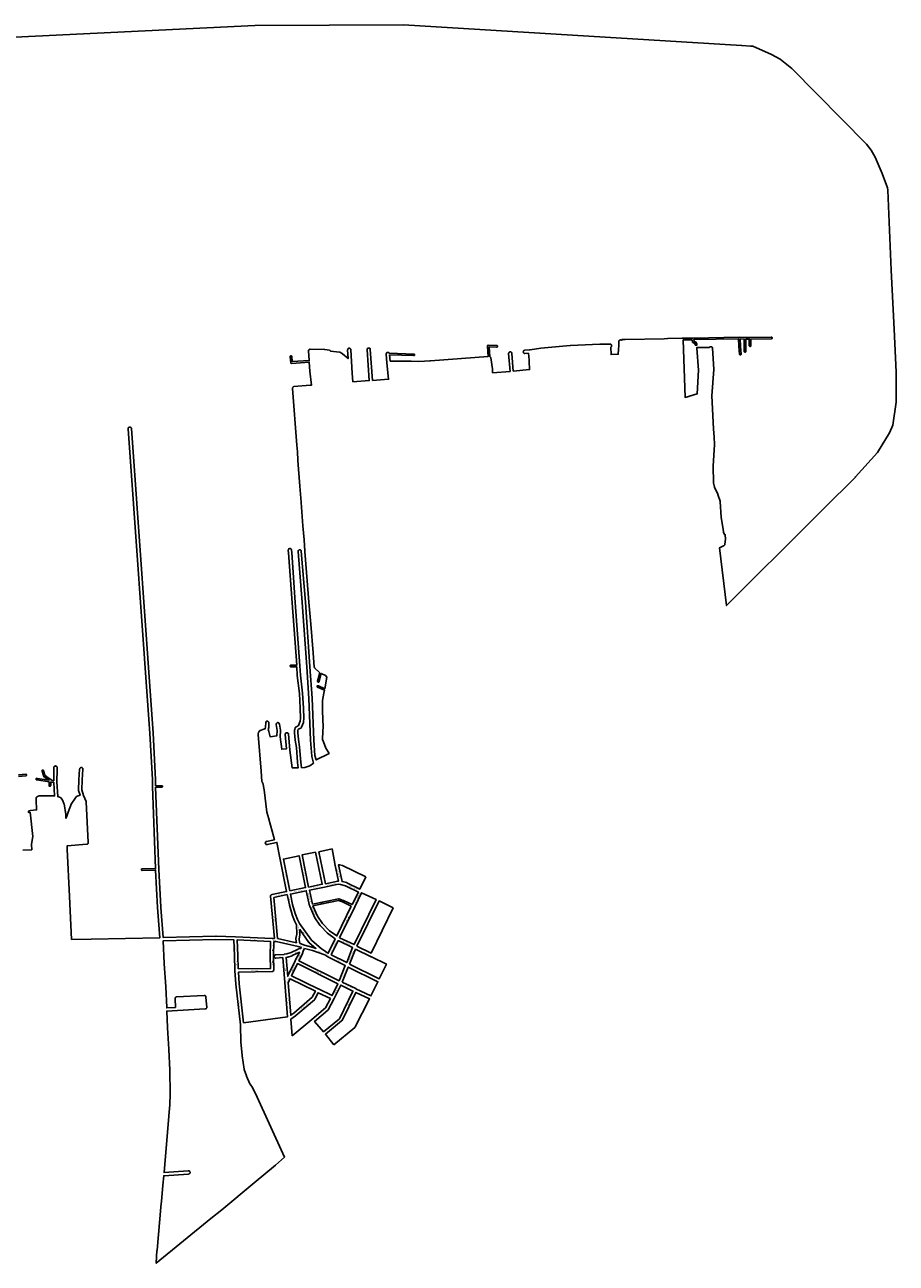
# Model space of a CAD drawing. Extents: x -16364 to 185463, y 1397 to 1683532.
# Drawn here: x 182257 to 185463, y 1678973 to 1683532 of the extents above; entities that cross this region are included whole.
import ezdxf

# ---------------------------------------------------------------- set-up
doc = ezdxf.new("R2010")
doc.units = 0
doc.header["$MEASUREMENT"] = 0
doc.layers.add('LOGRADOURO', color=7, linetype='CONTINUOUS')
doc.layers.add('QUADRAS', color=5, linetype='CONTINUOUS')

msp = doc.modelspace()

# ---------------------------------------------------------------- linework, layer by layer
at = {"layer": 'QUADRAS', "color": 7, "linetype": 'Continuous'}
for points in [[(185004.1, 1683421.7), (184936.1, 1683452.7), (184928.1, 1683452.7), (184928.1, 1683452.7), (184895.1, 1683455.7), (184894.1, 1683455.7), (183650.1, 1683531.7), (183103.1, 1683528.7), (181134.1, 1683433.7)], [(182249.1, 1680493.7), (182282.1, 1680494.7), (182281.1, 1680514.7), (182281.1, 1680515.7), (182281.1, 1680515.7), (182286.1, 1680543.7), (182276.1, 1680632.7), (182273.1, 1680631.7), (182273.1, 1680631.7), (182272.1, 1680631.7), (182272.1, 1680631.7), (182271.1, 1680632.7), (182271.1, 1680632.7), (182270.1, 1680632.7), (182270.1, 1680633.7), (182270.1, 1680633.7), (182270.1, 1680634.7), (182270.1, 1680634.7), (182270.1, 1680635.7), (182270.1, 1680635.7), (182270.1, 1680636.7), (182270.1, 1680636.7), (182270.1, 1680636.7), (182271.1, 1680637.7), (182271.1, 1680637.7), (182272.1, 1680637.7), (182277.1, 1680638.7), (182278.1, 1680639.7), (182278.1, 1680639.7), (182278.1, 1680639.7), (182278.1, 1680639.7), (182300.1, 1680641.7), (182300.1, 1680643.7), (182300.1, 1680644.7), (182298.1, 1680676.7), (182298.1, 1680676.7), (182298.1, 1680677.7), (182299.1, 1680684.7), (182299.1, 1680685.7), (182299.1, 1680686.7), (182300.1, 1680687.7), (182300.1, 1680688.7), (182301.1, 1680688.7), (182302.1, 1680689.7), (182306.1, 1680691.7), (182307.1, 1680691.7), (182308.1, 1680692.7), (182309.1, 1680692.7), (182366.1, 1680692.7), (182363.1, 1680742.7), (182355.1, 1680743.7), (182352.1, 1680743.7), (182352.1, 1680731.7), (182351.1, 1680730.7), (182351.1, 1680730.7), (182351.1, 1680729.7), (182351.1, 1680729.7), (182350.1, 1680729.7), (182350.1, 1680728.7), (182349.1, 1680728.7), (182349.1, 1680728.7), (182348.1, 1680728.7), (182348.1, 1680728.7), (182347.1, 1680728.7), (182347.1, 1680728.7), (182347.1, 1680729.7), (182346.1, 1680729.7), (182346.1, 1680730.7), (182346.1, 1680730.7), (182346.1, 1680731.7), (182346.1, 1680731.7), (182346.1, 1680744.7), (182301.1, 1680752.7), (182300.1, 1680752.7), (182300.1, 1680752.7), (182299.1, 1680752.7), (182299.1, 1680753.7), (182298.1, 1680753.7), (182298.1, 1680753.7), (182298.1, 1680754.7), (182298.1, 1680754.7), (182298.1, 1680755.7), (182298.1, 1680756.7), (182298.1, 1680756.7), (182299.1, 1680756.7), (182299.1, 1680757.7), (182300.1, 1680757.7), (182300.1, 1680757.7), (182301.1, 1680757.7), (182301.1, 1680758.7), (182302.1, 1680757.7), (182346.1, 1680750.7), (182334.1, 1680758.7), (182334.1, 1680758.7), (182326.1, 1680765.7), (182326.1, 1680766.7), (182325.1, 1680766.7), (182325.1, 1680766.7), (182325.1, 1680767.7), (182320.1, 1680783.7), (182320.1, 1680784.7), (182320.1, 1680784.7), (182320.1, 1680785.7), (182320.1, 1680785.7), (182320.1, 1680786.7), (182321.1, 1680786.7), (182321.1, 1680786.7), (182321.1, 1680787.7), (182322.1, 1680787.7), (182322.1, 1680787.7), (182323.1, 1680787.7), (182323.1, 1680787.7), (182324.1, 1680787.7), (182324.1, 1680787.7), (182325.1, 1680787.7), (182325.1, 1680786.7), (182325.1, 1680786.7), (182326.1, 1680785.7), (182326.1, 1680785.7), (182330.1, 1680769.7), (182338.1, 1680762.7), (182357.1, 1680749.7), (182363.1, 1680748.7), (182364.1, 1680789.7), (182364.1, 1680797.7), (182364.1, 1680798.7), (182364.1, 1680799.7), (182365.1, 1680800.7), (182365.1, 1680800.7), (182366.1, 1680801.7), (182367.1, 1680802.7), (182368.1, 1680802.7), (182369.1, 1680802.7), (182370.1, 1680803.7), (182371.1, 1680803.7), (182371.1, 1680802.7), (182372.1, 1680802.7), (182373.1, 1680802.7), (182374.1, 1680801.7), (182375.1, 1680800.7), (182375.1, 1680799.7), (182376.1, 1680798.7), (182376.1, 1680797.7), (182376.1, 1680796.7), (182376.1, 1680789.7), (182375.1, 1680744.7), (182378.1, 1680690.7), (182390.1, 1680685.7), (182390.1, 1680684.7), (182391.1, 1680684.7), (182392.1, 1680683.7), (182392.1, 1680682.7), (182397.1, 1680675.7), (182397.1, 1680675.7), (182397.1, 1680674.7), (182400.1, 1680664.7), (182401.1, 1680663.7), (182407.1, 1680624.7), (182407.1, 1680624.7), (182408.1, 1680610.7), (182410.1, 1680614.7), (182416.1, 1680633.7), (182416.1, 1680633.7), (182429.1, 1680664.7), (182430.1, 1680665.7), (182430.1, 1680666.7), (182441.1, 1680681.7), (182446.1, 1680689.7), (182447.1, 1680690.7), (182448.1, 1680690.7), (182448.1, 1680691.7), (182449.1, 1680691.7), (182460.1, 1680695.7), (182454.1, 1680712.7), (182454.1, 1680713.7), (182454.1, 1680713.7), (182454.1, 1680714.7), (182456.1, 1680751.7), (182458.1, 1680791.7), (182459.1, 1680792.7), (182459.1, 1680793.7), (182459.1, 1680794.7), (182460.1, 1680795.7), (182461.1, 1680796.7), (182462.1, 1680796.7), (182463.1, 1680797.7), (182464.1, 1680797.7), (182465.1, 1680797.7), (182466.1, 1680797.7), (182467.1, 1680797.7), (182468.1, 1680796.7), (182468.1, 1680795.7), (182469.1, 1680795.7), (182470.1, 1680794.7), (182470.1, 1680793.7), (182470.1, 1680792.7), (182470.1, 1680791.7), (182468.1, 1680751.7), (182466.1, 1680715.7), (182473.1, 1680694.7), (182473.1, 1680694.7), (182483.1, 1680672.7), (182483.1, 1680671.7), (182483.1, 1680671.7), (182483.1, 1680670.7), (182490.1, 1680521.7), (182490.1, 1680520.7), (182490.1, 1680519.7), (182490.1, 1680518.7), (182489.1, 1680517.7), (182488.1, 1680516.7), (182488.1, 1680516.7), (182487.1, 1680515.7), (182486.1, 1680515.7), (182485.1, 1680515.7), (182413.1, 1680509.7), (182413.1, 1680496.7), (182413.1, 1680496.7), (182421.1, 1680322.7), (182421.1, 1680322.7), (182429.1, 1680164.7), (182501.1, 1680165.7), (182754.1, 1680170.7), (182745.1, 1680282.7), (182745.1, 1680282.7), (182738.1, 1680419.7), (182689.1, 1680418.7), (182688.1, 1680418.7), (182688.1, 1680418.7), (182687.1, 1680418.7), (182687.1, 1680418.7), (182686.1, 1680419.7), (182686.1, 1680419.7), (182686.1, 1680420.7), (182686.1, 1680420.7), (182686.1, 1680421.7), (182686.1, 1680421.7), (182686.1, 1680422.7), (182686.1, 1680422.7), (182686.1, 1680423.7), (182687.1, 1680423.7), (182687.1, 1680423.7), (182687.1, 1680423.7), (182688.1, 1680424.7), (182688.1, 1680424.7), (182738.1, 1680425.7), (182726.1, 1680727.7), (182726.1, 1680727.7), (182726.1, 1680753.7), (182717.1, 1680922.7), (182637.1, 1682044.7), (182637.1, 1682045.7), (182637.1, 1682046.7), (182637.1, 1682047.7), (182638.1, 1682048.7), (182639.1, 1682048.7), (182639.1, 1682049.7), (182640.1, 1682050.7), (182641.1, 1682050.7), (182642.1, 1682050.7), (182643.1, 1682050.7), (182644.1, 1682050.7), (182645.1, 1682050.7), (182646.1, 1682049.7), (182647.1, 1682049.7), (182647.1, 1682048.7), (182648.1, 1682047.7), (182648.1, 1682047.7), (182649.1, 1682046.7), (182649.1, 1682045.7), (182729.1, 1680923.7), (182738.1, 1680753.7), (182738.1, 1680753.7), (182738.1, 1680730.7), (182760.1, 1680730.7), (182760.1, 1680730.7), (182761.1, 1680730.7), (182761.1, 1680730.7), (182762.1, 1680729.7), (182762.1, 1680729.7), (182763.1, 1680729.7), (182763.1, 1680728.7), (182763.1, 1680728.7), (182763.1, 1680727.7), (182763.1, 1680727.7), (182763.1, 1680726.7), (182763.1, 1680726.7), (182762.1, 1680725.7), (182762.1, 1680725.7), (182761.1, 1680725.7), (182761.1, 1680724.7), (182760.1, 1680724.7), (182760.1, 1680724.7), (182738.1, 1680724.7), (182750.1, 1680422.7), (182757.1, 1680283.7), (182757.1, 1680282.7), (182766.1, 1680171.7), (182960.1, 1680176.7), (182961.1, 1680176.7), (183032.1, 1680174.7), (183032.1, 1680174.7), (183032.1, 1680174.7), (183167.1, 1680168.7), (183167.1, 1680168.7), (183175.1, 1680168.7), (183161.1, 1680323.7), (183161.1, 1680324.7), (183161.1, 1680325.7), (183161.1, 1680326.7), (183162.1, 1680326.7), (183163.1, 1680327.7), (183163.1, 1680328.7), (183164.1, 1680328.7), (183165.1, 1680329.7), (183166.1, 1680329.7), (183220.1, 1680340.7), (183195.1, 1680464.7), (183195.1, 1680464.7), (183184.1, 1680521.7), (183184.1, 1680521.7), (183183.1, 1680521.7), (183149.1, 1680513.7), (183148.1, 1680513.7), (183147.1, 1680513.7), (183146.1, 1680513.7), (183145.1, 1680514.7), (183144.1, 1680514.7), (183143.1, 1680515.7), (183143.1, 1680516.7), (183142.1, 1680516.7), (183142.1, 1680517.7), (183142.1, 1680518.7), (183141.1, 1680519.7), (183142.1, 1680520.7), (183142.1, 1680521.7), (183142.1, 1680522.7), (183143.1, 1680523.7), (183144.1, 1680524.7), (183144.1, 1680524.7), (183145.1, 1680525.7), (183146.1, 1680525.7), (183175.1, 1680531.7), (183167.1, 1680563.7), (183167.1, 1680563.7), (183167.1, 1680563.7), (183154.1, 1680607.7), (183154.1, 1680608.7), (183147.1, 1680632.7), (183147.1, 1680632.7), (183137.1, 1680715.7), (183132.1, 1680740.7), (183130.1, 1680742.7), (183130.1, 1680743.7), (183130.1, 1680744.7), (183129.1, 1680745.7), (183126.1, 1680784.7), (183126.1, 1680784.7), (183115.1, 1680918.7), (183115.1, 1680919.7), (183115.1, 1680920.7), (183115.1, 1680921.7), (183117.1, 1680926.7), (183117.1, 1680927.7), (183118.1, 1680928.7), (183118.1, 1680929.7), (183121.1, 1680931.7), (183121.1, 1680932.7), (183122.1, 1680932.7), (183123.1, 1680933.7), (183136.1, 1680938.7), (183137.1, 1680939.7), (183138.1, 1680939.7), (183141.1, 1680939.7), (183142.1, 1680946.7), (183143.1, 1680961.7), (183143.1, 1680962.7), (183143.1, 1680963.7), (183143.1, 1680964.7), (183144.1, 1680965.7), (183145.1, 1680966.7), (183146.1, 1680966.7), (183146.1, 1680967.7), (183147.1, 1680967.7), (183149.1, 1680967.7), (183150.1, 1680967.7), (183151.1, 1680967.7), (183152.1, 1680966.7), (183152.1, 1680966.7), (183153.1, 1680965.7), (183154.1, 1680964.7), (183154.1, 1680963.7), (183154.1, 1680962.7), (183155.1, 1680961.7), (183154.1, 1680945.7), (183154.1, 1680944.7), (183154.1, 1680944.7), (183152.1, 1680935.7), (183154.1, 1680931.7), (183155.1, 1680930.7), (183155.1, 1680930.7), (183155.1, 1680929.7), (183159.1, 1680910.7), (183184.1, 1680914.7), (183185.1, 1680933.7), (183182.1, 1680955.7), (183182.1, 1680956.7), (183182.1, 1680957.7), (183182.1, 1680958.7), (183183.1, 1680959.7), (183183.1, 1680960.7), (183184.1, 1680960.7), (183185.1, 1680961.7), (183185.1, 1680961.7), (183186.1, 1680962.7), (183187.1, 1680962.7), (183188.1, 1680962.7), (183189.1, 1680962.7), (183190.1, 1680961.7), (183191.1, 1680961.7), (183192.1, 1680960.7), (183193.1, 1680959.7), (183193.1, 1680958.7), (183193.1, 1680957.7), (183194.1, 1680957.7), (183197.1, 1680934.7), (183197.1, 1680933.7), (183196.1, 1680910.7), (183202.1, 1680864.7), (183220.1, 1680866.7), (183215.1, 1680918.7), (183215.1, 1680919.7), (183215.1, 1680920.7), (183215.1, 1680921.7), (183216.1, 1680922.7), (183216.1, 1680923.7), (183217.1, 1680924.7), (183218.1, 1680924.7), (183219.1, 1680925.7), (183220.1, 1680925.7), (183221.1, 1680925.7), (183222.1, 1680925.7), (183223.1, 1680925.7), (183224.1, 1680924.7), (183225.1, 1680924.7), (183225.1, 1680923.7), (183226.1, 1680922.7), (183226.1, 1680921.7), (183227.1, 1680921.7), (183227.1, 1680920.7), (183232.1, 1680862.7), (183232.1, 1680861.7), (183240.1, 1680796.7), (183263.1, 1680796.7), (183260.1, 1680815.7), (183260.1, 1680816.7), (183256.1, 1680871.7), (183252.1, 1680898.7), (183252.1, 1680898.7), (183249.1, 1680925.7), (183249.1, 1680925.7), (183249.1, 1680933.7), (183249.1, 1680935.7), (183250.1, 1680935.7), (183252.1, 1680944.7), (183253.1, 1680945.7), (183253.1, 1680945.7), (183254.1, 1680946.7), (183255.1, 1680947.7), (183256.1, 1680947.7), (183264.1, 1680951.7), (183270.1, 1680967.7), (183271.1, 1680977.7), (183270.1, 1681015.7), (183267.1, 1681069.7), (183259.1, 1681136.7), (183259.1, 1681136.7), (183257.1, 1681167.7), (183236.1, 1681168.7), (183236.1, 1681168.7), (183235.1, 1681168.7), (183235.1, 1681168.7), (183234.1, 1681168.7), (183234.1, 1681169.7), (183234.1, 1681169.7), (183233.1, 1681170.7), (183233.1, 1681170.7), (183233.1, 1681171.7), (183233.1, 1681171.7), (183233.1, 1681172.7), (183234.1, 1681172.7), (183234.1, 1681173.7), (183234.1, 1681173.7), (183235.1, 1681173.7), (183235.1, 1681173.7), (183236.1, 1681174.7), (183236.1, 1681174.7), (183257.1, 1681173.7), (183240.1, 1681403.7), (183227.1, 1681587.7), (183226.1, 1681596.7), (183226.1, 1681597.7), (183226.1, 1681598.7), (183227.1, 1681599.7), (183227.1, 1681600.7), (183228.1, 1681601.7), (183228.1, 1681602.7), (183229.1, 1681602.7), (183230.1, 1681603.7), (183231.1, 1681603.7), (183232.1, 1681603.7), (183233.1, 1681603.7), (183234.1, 1681603.7), (183235.1, 1681602.7), (183236.1, 1681602.7), (183237.1, 1681601.7), (183237.1, 1681600.7), (183238.1, 1681599.7), (183238.1, 1681598.7), (183238.1, 1681597.7), (183239.1, 1681588.7), (183252.1, 1681404.7), (183269.1, 1681171.7), (183271.1, 1681137.7), (183279.1, 1681070.7), (183279.1, 1681070.7), (183282.1, 1681015.7), (183282.1, 1681015.7), (183283.1, 1680977.7), (183283.1, 1680977.7), (183282.1, 1680965.7), (183282.1, 1680964.7), (183282.1, 1680963.7), (183275.1, 1680945.7), (183274.1, 1680944.7), (183274.1, 1680943.7), (183273.1, 1680943.7), (183273.1, 1680942.7), (183272.1, 1680942.7), (183263.1, 1680938.7), (183261.1, 1680933.7), (183261.1, 1680926.7), (183264.1, 1680900.7), (183268.1, 1680873.7), (183268.1, 1680872.7), (183272.1, 1680817.7), (183275.1, 1680796.7), (183287.1, 1680797.7), (183305.1, 1680803.7), (183319.1, 1680813.7), (183313.1, 1680838.7), (183313.1, 1680838.7), (183313.1, 1680839.7), (183308.1, 1680897.7), (183308.1, 1680897.7), (183302.1, 1681051.7), (183294.1, 1681168.7), (183277.1, 1681404.7), (183262.1, 1681592.7), (183262.1, 1681593.7), (183263.1, 1681594.7), (183263.1, 1681595.7), (183263.1, 1681596.7), (183264.1, 1681596.7), (183265.1, 1681597.7), (183266.1, 1681598.7), (183266.1, 1681598.7), (183267.1, 1681598.7), (183268.1, 1681598.7), (183269.1, 1681598.7), (183270.1, 1681598.7), (183271.1, 1681598.7), (183272.1, 1681597.7), (183273.1, 1681596.7), (183273.1, 1681596.7), (183274.1, 1681595.7), (183274.1, 1681594.7), (183274.1, 1681593.7), (183289.1, 1681405.7), (183306.1, 1681168.7), (183314.1, 1681052.7), (183314.1, 1681052.7), (183320.1, 1680897.7), (183324.1, 1680841.7), (183329.1, 1680825.7), (183329.1, 1680825.7), (183329.1, 1680825.7), (183376.1, 1680849.7), (183363.1, 1680871.7), (183363.1, 1680872.7), (183353.1, 1680897.7), (183352.1, 1680898.7), (183352.1, 1680899.7), (183352.1, 1680900.7), (183353.1, 1680931.7), (183353.1, 1680932.7), (183354.1, 1680945.7), (183352.1, 1681006.7), (183352.1, 1681006.7), (183352.1, 1681029.7), (183352.1, 1681030.7), (183352.1, 1681043.7), (183352.1, 1681044.7), (183357.1, 1681070.7), (183357.1, 1681070.7), (183359.1, 1681081.7), (183334.1, 1681093.7), (183334.1, 1681093.7), (183333.1, 1681093.7), (183333.1, 1681094.7), (183333.1, 1681094.7), (183332.1, 1681095.7), (183332.1, 1681095.7), (183332.1, 1681096.7), (183332.1, 1681096.7), (183333.1, 1681097.7), (183333.1, 1681097.7), (183333.1, 1681098.7), (183334.1, 1681098.7), (183334.1, 1681098.7), (183334.1, 1681098.7), (183335.1, 1681098.7), (183336.1, 1681098.7), (183336.1, 1681098.7), (183337.1, 1681098.7), (183361.1, 1681087.7), (183368.1, 1681130.7), (183363.1, 1681136.7), (183347.1, 1681143.7), (183340.1, 1681114.7), (183340.1, 1681113.7), (183339.1, 1681113.7), (183339.1, 1681112.7), (183339.1, 1681112.7), (183338.1, 1681112.7), (183338.1, 1681111.7), (183337.1, 1681111.7), (183337.1, 1681111.7), (183336.1, 1681111.7), (183336.1, 1681112.7), (183335.1, 1681112.7), (183335.1, 1681112.7), (183334.1, 1681113.7), (183334.1, 1681113.7), (183334.1, 1681113.7), (183334.1, 1681114.7), (183334.1, 1681114.7), (183334.1, 1681115.7), (183342.1, 1681146.7), (183323.1, 1681164.7), (183322.1, 1681165.7), (183322.1, 1681166.7), (183321.1, 1681167.7), (183321.1, 1681168.7), (183321.1, 1681168.7), (183318.1, 1681218.7), (183318.1, 1681219.7), (183318.1, 1681219.7), (183309.1, 1681324.7), (183309.1, 1681325.7), (183307.1, 1681351.7), (183302.1, 1681405.7), (183302.1, 1681406.7), (183299.1, 1681438.7), (183287.1, 1681592.7), (183287.1, 1681593.7), (183285.1, 1681635.7), (183280.1, 1681687.7), (183280.1, 1681687.7), (183274.1, 1681773.7), (183273.1, 1681774.7), (183273.1, 1681774.7), (183269.1, 1681833.7), (183261.1, 1681927.7), (183261.1, 1681928.7), (183260.1, 1681959.7), (183260.1, 1681959.7), (183258.1, 1681983.7), (183258.1, 1681983.7), (183242.1, 1682192.7), (183242.1, 1682193.7), (183242.1, 1682194.7), (183242.1, 1682195.7), (183243.1, 1682196.7), (183244.1, 1682197.7), (183244.1, 1682198.7), (183245.1, 1682198.7), (183246.1, 1682199.7), (183247.1, 1682199.7), (183307.1, 1682204.7), (183307.1, 1682204.7), (183308.1, 1682204.7), (183311.1, 1682204.7), (183306.1, 1682256.7), (183306.1, 1682256.7), (183303.1, 1682289.7), (183239.1, 1682284.7), (183239.1, 1682284.7), (183238.1, 1682284.7), (183238.1, 1682284.7), (183237.1, 1682285.7), (183237.1, 1682285.7), (183236.1, 1682285.7), (183236.1, 1682286.7), (183236.1, 1682286.7), (183236.1, 1682287.7), (183235.1, 1682287.7), (183235.1, 1682287.7), (183233.1, 1682309.7), (183233.1, 1682309.7), (183233.1, 1682310.7), (183234.1, 1682310.7), (183234.1, 1682311.7), (183234.1, 1682311.7), (183234.1, 1682312.7), (183235.1, 1682312.7), (183235.1, 1682312.7), (183236.1, 1682312.7), (183236.1, 1682312.7), (183237.1, 1682312.7), (183237.1, 1682312.7), (183238.1, 1682312.7), (183238.1, 1682311.7), (183239.1, 1682311.7), (183239.1, 1682311.7), (183239.1, 1682310.7), (183239.1, 1682310.7), (183241.1, 1682291.7), (183303.1, 1682295.7), (183301.1, 1682331.7), (183301.1, 1682332.7), (183301.1, 1682333.7), (183302.1, 1682333.7), (183302.1, 1682334.7), (183303.1, 1682335.7), (183303.1, 1682336.7), (183304.1, 1682336.7), (183305.1, 1682337.7), (183306.1, 1682337.7), (183307.1, 1682337.7), (183359.1, 1682336.7), (183360.1, 1682336.7), (183360.1, 1682336.7), (183378.1, 1682333.7), (183379.1, 1682332.7), (183380.1, 1682332.7), (183381.1, 1682331.7), (183381.1, 1682331.7), (183382.1, 1682330.7), (183382.1, 1682329.7), (183415.1, 1682326.7), (183415.1, 1682326.7), (183416.1, 1682326.7), (183416.1, 1682326.7), (183424.1, 1682321.7), (183425.1, 1682321.7), (183425.1, 1682321.7), (183425.1, 1682321.7), (183425.1, 1682320.7), (183426.1, 1682320.7), (183446.1, 1682302.7), (183444.1, 1682334.7), (183445.1, 1682335.7), (183445.1, 1682336.7), (183445.1, 1682337.7), (183446.1, 1682338.7), (183446.1, 1682338.7), (183447.1, 1682339.7), (183448.1, 1682340.7), (183449.1, 1682340.7), (183450.1, 1682340.7), (183451.1, 1682340.7), (183452.1, 1682340.7), (183453.1, 1682340.7), (183453.1, 1682339.7), (183454.1, 1682339.7), (183455.1, 1682338.7), (183456.1, 1682337.7), (183456.1, 1682337.7), (183456.1, 1682336.7), (183456.1, 1682335.7), (183459.1, 1682292.7), (183461.1, 1682249.7), (183461.1, 1682249.7), (183464.1, 1682217.7), (183524.1, 1682221.7), (183516.1, 1682335.7), (183516.1, 1682336.7), (183516.1, 1682337.7), (183517.1, 1682338.7), (183517.1, 1682339.7), (183518.1, 1682340.7), (183518.1, 1682340.7), (183519.1, 1682341.7), (183520.1, 1682341.7), (183521.1, 1682341.7), (183522.1, 1682341.7), (183523.1, 1682341.7), (183524.1, 1682341.7), (183525.1, 1682341.7), (183526.1, 1682340.7), (183526.1, 1682340.7), (183527.1, 1682339.7), (183527.1, 1682338.7), (183528.1, 1682337.7), (183528.1, 1682336.7), (183536.1, 1682222.7), (183595.1, 1682226.7), (183589.1, 1682286.7), (183589.1, 1682287.7), (183589.1, 1682287.7), (183589.1, 1682287.7), (183586.1, 1682319.7), (183586.1, 1682320.7), (183587.1, 1682321.7), (183587.1, 1682322.7), (183588.1, 1682322.7), (183588.1, 1682323.7), (183589.1, 1682324.7), (183590.1, 1682324.7), (183591.1, 1682325.7), (183592.1, 1682325.7), (183593.1, 1682325.7), (183594.1, 1682325.7), (183595.1, 1682325.7), (183596.1, 1682324.7), (183596.1, 1682323.7), (183597.1, 1682323.7), (183598.1, 1682322.7), (183688.1, 1682319.7), (183688.1, 1682319.7), (183689.1, 1682319.7), (183689.1, 1682319.7), (183689.1, 1682318.7), (183690.1, 1682318.7), (183690.1, 1682317.7), (183690.1, 1682317.7), (183690.1, 1682316.7), (183690.1, 1682316.7), (183690.1, 1682315.7), (183690.1, 1682315.7), (183690.1, 1682314.7), (183690.1, 1682314.7), (183689.1, 1682314.7), (183689.1, 1682313.7), (183688.1, 1682313.7), (183688.1, 1682313.7), (183687.1, 1682313.7), (183599.1, 1682316.7), (183601.1, 1682293.7), (183678.1, 1682293.7), (183678.1, 1682293.7), (183707.1, 1682292.7), (183748.1, 1682294.7), (183748.1, 1682294.7), (183749.1, 1682294.7), (183962.1, 1682310.7), (183959.1, 1682348.7), (183959.1, 1682348.7), (183959.1, 1682349.7), (183959.1, 1682349.7), (183959.1, 1682350.7), (183959.1, 1682350.7), (183960.1, 1682351.7), (183960.1, 1682351.7), (183961.1, 1682351.7), (183961.1, 1682351.7), (183962.1, 1682351.7), (183993.1, 1682350.7), (183994.1, 1682350.7), (183994.1, 1682350.7), (183995.1, 1682350.7), (183995.1, 1682349.7), (183995.1, 1682349.7), (183996.1, 1682349.7), (183996.1, 1682348.7), (183996.1, 1682348.7), (183996.1, 1682347.7), (183996.1, 1682347.7), (183996.1, 1682346.7), (183996.1, 1682346.7), (183995.1, 1682345.7), (183995.1, 1682345.7), (183994.1, 1682345.7), (183994.1, 1682344.7), (183993.1, 1682344.7), (183993.1, 1682344.7), (183965.1, 1682345.7), (183968.1, 1682309.7), (183969.1, 1682309.7), (183970.1, 1682308.7), (183970.1, 1682307.7), (183971.1, 1682306.7), (183971.1, 1682306.7), (183972.1, 1682305.7), (183977.1, 1682264.7), (183977.1, 1682263.7), (183978.1, 1682250.7), (184042.1, 1682255.7), (184037.1, 1682321.7), (184037.1, 1682322.7), (184038.1, 1682323.7), (184038.1, 1682323.7), (184038.1, 1682324.7), (184039.1, 1682325.7), (184040.1, 1682326.7), (184041.1, 1682326.7), (184041.1, 1682327.7), (184042.1, 1682327.7), (184043.1, 1682327.7), (184044.1, 1682327.7), (184045.1, 1682327.7), (184046.1, 1682326.7), (184047.1, 1682326.7), (184048.1, 1682325.7), (184048.1, 1682324.7), (184049.1, 1682323.7), (184049.1, 1682322.7), (184049.1, 1682321.7), (184054.1, 1682256.7), (184114.1, 1682262.7), (184112.1, 1682291.7), (184112.1, 1682291.7), (184112.1, 1682292.7), (184112.1, 1682297.7), (184110.1, 1682322.7), (184097.1, 1682321.7), (184096.1, 1682321.7), (184095.1, 1682321.7), (184094.1, 1682321.7), (184093.1, 1682322.7), (184092.1, 1682323.7), (184092.1, 1682323.7), (184091.1, 1682324.7), (184091.1, 1682325.7), (184090.1, 1682326.7), (184090.1, 1682327.7), (184091.1, 1682328.7), (184091.1, 1682329.7), (184091.1, 1682330.7), (184092.1, 1682331.7), (184093.1, 1682332.7), (184094.1, 1682332.7), (184095.1, 1682333.7), (184096.1, 1682333.7), (184114.1, 1682335.7), (184115.1, 1682335.7), (184116.1, 1682335.7), (184155.1, 1682340.7), (184263.1, 1682350.7), (184264.1, 1682350.7), (184373.1, 1682355.7), (184373.1, 1682355.7), (184410.1, 1682355.7), (184411.1, 1682355.7), (184412.1, 1682355.7), (184413.1, 1682355.7), (184414.1, 1682354.7), (184414.1, 1682353.7), (184415.1, 1682352.7), (184416.1, 1682352.7), (184416.1, 1682351.7), (184416.1, 1682350.7), (184416.1, 1682349.7), (184416.1, 1682348.7), (184415.1, 1682347.7), (184415.1, 1682346.7), (184414.1, 1682345.7), (184413.1, 1682344.7), (184414.1, 1682317.7), (184440.1, 1682318.7), (184440.1, 1682319.7), (184441.1, 1682337.7), (184443.1, 1682349.7), (184443.1, 1682365.7), (184443.1, 1682366.7), (184443.1, 1682367.7), (184444.1, 1682368.7), (184444.1, 1682369.7), (184445.1, 1682369.7), (184446.1, 1682370.7), (184447.1, 1682370.7), (184448.1, 1682371.7), (184449.1, 1682371.7), (184450.1, 1682371.7), (184451.1, 1682371.7), (184452.1, 1682370.7), (184452.1, 1682370.7), (184453.1, 1682369.7), (184453.1, 1682370.7), (184453.1, 1682371.7), (184454.1, 1682371.7), (184454.1, 1682372.7), (184454.1, 1682372.7), (184455.1, 1682372.7), (184455.1, 1682373.7), (184455.1, 1682373.7), (184456.1, 1682373.7), (184456.1, 1682373.7), (184466.1, 1682373.7), (184609.1, 1682375.7), (184622.1, 1682376.7), (184622.1, 1682376.7), (184676.1, 1682377.7), (184715.1, 1682377.7), (184886.1, 1682381.7), (184887.1, 1682381.7), (184887.1, 1682381.7), (184907.1, 1682380.7), (184925.1, 1682380.7), (185003.1, 1682381.7), (185004.1, 1682381.7), (185004.1, 1682381.7), (185005.1, 1682381.7), (185005.1, 1682380.7), (185006.1, 1682380.7), (185006.1, 1682380.7), (185006.1, 1682379.7), (185006.1, 1682379.7), (185006.1, 1682378.7), (185006.1, 1682378.7), (185006.1, 1682377.7), (185006.1, 1682377.7), (185006.1, 1682376.7), (185005.1, 1682376.7), (185005.1, 1682376.7), (185004.1, 1682375.7), (185004.1, 1682375.7), (185003.1, 1682375.7), (184928.1, 1682374.7), (184928.1, 1682350.7), (184928.1, 1682349.7), (184928.1, 1682349.7), (184928.1, 1682349.7), (184928.1, 1682348.7), (184927.1, 1682348.7), (184927.1, 1682347.7), (184926.1, 1682347.7), (184926.1, 1682347.7), (184925.1, 1682347.7), (184925.1, 1682347.7), (184924.1, 1682347.7), (184924.1, 1682347.7), (184923.1, 1682348.7), (184923.1, 1682348.7), (184923.1, 1682348.7), (184923.1, 1682349.7), (184922.1, 1682349.7), (184922.1, 1682350.7), (184922.1, 1682374.7), (184910.1, 1682374.7), (184910.1, 1682329.7), (184910.1, 1682329.7), (184910.1, 1682328.7), (184909.1, 1682328.7), (184909.1, 1682327.7), (184909.1, 1682327.7), (184908.1, 1682327.7), (184908.1, 1682326.7), (184907.1, 1682326.7), (184907.1, 1682326.7), (184906.1, 1682326.7), (184906.1, 1682326.7), (184905.1, 1682327.7), (184905.1, 1682327.7), (184904.1, 1682327.7), (184904.1, 1682328.7), (184904.1, 1682328.7), (184904.1, 1682329.7), (184904.1, 1682329.7), (184904.1, 1682374.7), (184889.1, 1682375.7), (184890.1, 1682348.7), (184893.1, 1682319.7), (184893.1, 1682318.7), (184893.1, 1682318.7), (184892.1, 1682317.7), (184892.1, 1682317.7), (184892.1, 1682317.7), (184891.1, 1682316.7), (184891.1, 1682316.7), (184890.1, 1682316.7), (184890.1, 1682316.7), (184889.1, 1682316.7), (184889.1, 1682316.7), (184888.1, 1682316.7), (184888.1, 1682316.7), (184888.1, 1682316.7), (184887.1, 1682317.7), (184887.1, 1682317.7), (184887.1, 1682318.7), (184887.1, 1682318.7), (184884.1, 1682347.7), (184884.1, 1682348.7), (184883.1, 1682375.7), (184718.1, 1682372.7), (184719.1, 1682366.7), (184725.1, 1682363.7), (184726.1, 1682363.7), (184726.1, 1682362.7), (184726.1, 1682362.7), (184726.1, 1682362.7), (184727.1, 1682361.7), (184729.1, 1682355.7), (184730.1, 1682354.7), (184730.1, 1682354.7), (184730.1, 1682353.7), (184730.1, 1682353.7), (184729.1, 1682352.7), (184729.1, 1682352.7), (184729.1, 1682351.7), (184728.1, 1682351.7), (184728.1, 1682351.7), (184728.1, 1682351.7), (184727.1, 1682351.7), (184727.1, 1682351.7), (184726.1, 1682351.7), (184726.1, 1682351.7), (184725.1, 1682351.7), (184725.1, 1682351.7), (184724.1, 1682351.7), (184724.1, 1682352.7), (184724.1, 1682352.7), (184722.1, 1682358.7), (184715.1, 1682361.7), (184715.1, 1682361.7), (184714.1, 1682362.7), (184714.1, 1682362.7), (184714.1, 1682362.7), (184714.1, 1682363.7), (184714.1, 1682363.7), (184712.1, 1682371.7), (184679.1, 1682371.7), (184686.1, 1682159.7), (184731.1, 1682173.7), (184735.1, 1682260.7), (184729.1, 1682340.7), (184729.1, 1682341.7), (184729.1, 1682341.7), (184730.1, 1682342.7), (184730.1, 1682342.7), (184730.1, 1682342.7), (184730.1, 1682343.7), (184731.1, 1682343.7), (184731.1, 1682343.7), (184732.1, 1682343.7), (184732.1, 1682343.7), (184776.1, 1682343.7), (184777.1, 1682344.7), (184777.1, 1682345.7), (184778.1, 1682345.7), (184779.1, 1682346.7), (184780.1, 1682346.7), (184781.1, 1682346.7), (184782.1, 1682346.7), (184783.1, 1682346.7), (184784.1, 1682346.7), (184785.1, 1682345.7), (184786.1, 1682344.7), (184786.1, 1682343.7), (184787.1, 1682343.7), (184787.1, 1682342.7), (184787.1, 1682341.7), (184792.1, 1682263.7), (184792.1, 1682262.7), (184785.1, 1682165.7), (184791.1, 1682044.7), (184793.1, 1682013.7), (184793.1, 1682013.7), (184794.1, 1681986.7), (184794.1, 1681985.7), (184790.1, 1681907.7), (184790.1, 1681907.7), (184791.1, 1681845.7), (184795.1, 1681829.7), (184807.1, 1681803.7), (184807.1, 1681802.7), (184815.1, 1681777.7), (184815.1, 1681776.7), (184815.1, 1681775.7), (184819.1, 1681719.7), (184826.1, 1681673.7), (184827.1, 1681665.7), (184827.1, 1681664.7), (184827.1, 1681663.7), (184827.1, 1681662.7), (184833.1, 1681654.7), (184834.1, 1681654.7), (184834.1, 1681654.7), (184834.1, 1681653.7), (184834.1, 1681653.7), (184835.1, 1681637.7), (184835.1, 1681637.7), (184833.1, 1681619.7), (184833.1, 1681618.7), (184833.1, 1681618.7), (184833.1, 1681617.7), (184832.1, 1681617.7), (184829.1, 1681613.7), (184829.1, 1681613.7), (184829.1, 1681613.7), (184828.1, 1681613.7), (184813.1, 1681606.7), (184839.1, 1681393.7), (184906.1, 1681461.7), (185089.1, 1681642.7), (185089.1, 1681642.7), (185090.1, 1681643.7), (185195.1, 1681749.7), (185313.1, 1681866.7), (185313.1, 1681867.7), (185394.1, 1681957.7), (185438.1, 1682029.7), (185451.1, 1682057.7), (185463.1, 1682142.7), (185463.1, 1682252.7), (185455.1, 1682410.7), (185445.1, 1682628.7), (185432.1, 1682922.7), (185431.1, 1682931.7), (185411.1, 1682983.7), (185385.1, 1683044.7), (185371.1, 1683069.7), (185354.1, 1683091.7), (185079.1, 1683370.7), (185036.1, 1683404.7), (185004.1, 1683421.7)], [(182233.1, 1680770.7), (182260.1, 1680772.7), (182260.1, 1680772.7), (182261.1, 1680772.7), (182261.1, 1680772.7), (182262.1, 1680772.7), (182262.1, 1680771.7), (182262.1, 1680771.7), (182263.1, 1680770.7), (182263.1, 1680770.7), (182263.1, 1680769.7), (182263.1, 1680769.7), (182263.1, 1680768.7), (182263.1, 1680768.7), (182262.1, 1680767.7), (182262.1, 1680767.7), (182262.1, 1680767.7), (182261.1, 1680766.7), (182261.1, 1680766.7), (182260.1, 1680766.7), (182233.1, 1680764.7)], [(183338.1, 1680487.7), (183363.1, 1680369.7), (183408.1, 1680379.7), (183409.1, 1680379.7), (183409.1, 1680379.7), (183411.1, 1680379.7), (183398.1, 1680442.7), (183398.1, 1680443.7), (183387.1, 1680497.7), (183338.1, 1680487.7)], [(183232.1, 1680343.7), (183290.1, 1680355.7), (183266.1, 1680472.7), (183208.1, 1680460.7), (183232.1, 1680343.7)], [(183301.1, 1680357.7), (183351.1, 1680367.7), (183326.1, 1680485.7), (183277.1, 1680475.7), (183301.1, 1680357.7)], [(183511.1, 1680394.7), (183425.1, 1680436.7), (183415.1, 1680439.7), (183411.1, 1680439.7), (183424.1, 1680377.7), (183441.1, 1680373.7), (183441.1, 1680373.7), (183442.1, 1680372.7), (183489.1, 1680349.7), (183511.1, 1680394.7)], [(183315.1, 1680294.7), (183411.1, 1680313.7), (183411.1, 1680313.7), (183412.1, 1680313.7), (183412.1, 1680313.7), (183428.1, 1680307.7), (183429.1, 1680307.7), (183461.1, 1680292.7), (183484.1, 1680338.7), (183437.1, 1680361.7), (183418.1, 1680366.7), (183410.1, 1680367.7), (183359.1, 1680356.7), (183359.1, 1680356.7), (183359.1, 1680356.7), (183304.1, 1680345.7), (183315.1, 1680294.7)], [(183187.1, 1680167.7), (183256.1, 1680152.7), (183256.1, 1680152.7), (183254.1, 1680165.7), (183254.1, 1680166.7), (183254.1, 1680167.7), (183257.1, 1680183.7), (183256.1, 1680218.7), (183249.1, 1680232.7), (183249.1, 1680232.7), (183240.1, 1680255.7), (183240.1, 1680256.7), (183230.1, 1680290.7), (183230.1, 1680291.7), (183222.1, 1680329.7), (183173.1, 1680318.7), (183187.1, 1680167.7)], [(183267.1, 1680223.7), (183312.1, 1680161.7), (183348.1, 1680129.7), (183365.1, 1680118.7), (183366.1, 1680117.7), (183373.1, 1680113.7), (183399.1, 1680166.7), (183371.1, 1680187.7), (183370.1, 1680187.7), (183370.1, 1680187.7), (183343.1, 1680215.7), (183343.1, 1680216.7), (183342.1, 1680216.7), (183324.1, 1680243.7), (183324.1, 1680244.7), (183305.1, 1680287.7), (183304.1, 1680288.7), (183304.1, 1680288.7), (183292.1, 1680343.7), (183234.1, 1680331.7), (183242.1, 1680293.7), (183251.1, 1680259.7), (183260.1, 1680237.7), (183267.1, 1680223.7), (183267.1, 1680223.7)], [(183415.1, 1680170.7), (183468.1, 1680145.7), (183549.1, 1680311.7), (183496.1, 1680336.7), (183471.1, 1680284.7), (183415.1, 1680170.7)], [(183458.1, 1680286.7), (183426.1, 1680302.7), (183411.1, 1680307.7), (183317.1, 1680288.7), (183334.1, 1680250.7), (183352.1, 1680223.7), (183378.1, 1680196.7), (183405.1, 1680177.7), (183458.1, 1680286.7)], [(183478.1, 1680139.7), (183531.1, 1680114.7), (183612.1, 1680280.7), (183560.1, 1680306.7), (183478.1, 1680139.7)], [(183318.1, 1680134.7), (183328.1, 1680131.7), (183303.1, 1680152.7), (183303.1, 1680153.7), (183302.1, 1680153.7), (183269.1, 1680200.7), (183269.1, 1680183.7), (183269.1, 1680182.7), (183269.1, 1680181.7), (183266.1, 1680165.7), (183267.1, 1680154.7), (183270.1, 1680149.7), (183286.1, 1680143.7), (183286.1, 1680143.7), (183318.1, 1680134.7), (183318.1, 1680134.7)], [(182770.1, 1680074.7), (182775.1, 1679991.7), (182775.1, 1679991.7), (182775.1, 1679990.7), (182779.1, 1679913.7), (182779.1, 1679912.7), (182779.1, 1679912.7), (182811.1, 1679914.7), (182810.1, 1679947.7), (182810.1, 1679948.7), (182810.1, 1679949.7), (182810.1, 1679949.7), (182811.1, 1679950.7), (182811.1, 1679951.7), (182812.1, 1679952.7), (182813.1, 1679952.7), (182814.1, 1679953.7), (182814.1, 1679953.7), (182815.1, 1679953.7), (182917.1, 1679958.7), (182918.1, 1679958.7), (182919.1, 1679957.7), (182920.1, 1679957.7), (182921.1, 1679956.7), (182922.1, 1679956.7), (182922.1, 1679955.7), (182923.1, 1679954.7), (182923.1, 1679953.7), (182923.1, 1679952.7), (182926.1, 1679914.7), (182926.1, 1679913.7), (182926.1, 1679912.7), (182925.1, 1679911.7), (182925.1, 1679911.7), (182924.1, 1679910.7), (182924.1, 1679909.7), (182923.1, 1679909.7), (182922.1, 1679908.7), (182921.1, 1679908.7), (182920.1, 1679908.7), (182819.1, 1679902.7), (182818.1, 1679902.7), (182818.1, 1679902.7), (182779.1, 1679900.7), (182782.1, 1679840.7), (182782.1, 1679839.7), (182782.1, 1679839.7), (182786.1, 1679760.7), (182786.1, 1679759.7), (182786.1, 1679759.7), (182790.1, 1679683.7), (182790.1, 1679682.7), (182792.1, 1679596.7), (182792.1, 1679596.7), (182790.1, 1679555.7), (182790.1, 1679555.7), (182787.1, 1679515.7), (182787.1, 1679515.7), (182787.1, 1679514.7), (182769.1, 1679306.7), (182858.1, 1679312.7), (182859.1, 1679312.7), (182860.1, 1679312.7), (182861.1, 1679312.7), (182862.1, 1679311.7), (182863.1, 1679311.7), (182863.1, 1679310.7), (182864.1, 1679309.7), (182864.1, 1679308.7), (182865.1, 1679307.7), (182865.1, 1679306.7), (182865.1, 1679305.7), (182864.1, 1679304.7), (182864.1, 1679303.7), (182863.1, 1679303.7), (182863.1, 1679302.7), (182862.1, 1679301.7), (182861.1, 1679301.7), (182860.1, 1679301.7), (182859.1, 1679300.7), (182768.1, 1679294.7), (182764.1, 1679259.7), (182764.1, 1679258.7), (182764.1, 1679258.7), (182760.1, 1679200.7), (182760.1, 1679200.7), (182757.1, 1679180.7), (182757.1, 1679179.7), (182757.1, 1679179.7), (182744.1, 1679020.7), (182744.1, 1679019.7), (182743.1, 1679019.7), (182740.1, 1678972.7), (182941.1, 1679137.7), (182981.1, 1679169.7), (183100.1, 1679268.7), (183179.1, 1679333.7), (183212.1, 1679363.7), (183105.1, 1679597.7), (183104.1, 1679597.7), (183104.1, 1679598.7), (183094.1, 1679619.7), (183086.1, 1679631.7), (183085.1, 1679632.7), (183085.1, 1679632.7), (183072.1, 1679661.7), (183072.1, 1679662.7), (183064.1, 1679685.7), (183064.1, 1679686.7), (183056.1, 1679736.7), (183056.1, 1679737.7), (183052.1, 1679787.7), (183050.1, 1679849.7), (183050.1, 1679850.7), (183050.1, 1679850.7), (183033.1, 1679999.7), (183033.1, 1680000.7), (183030.1, 1680049.7), (183030.1, 1680049.7), (183030.1, 1680050.7), (183028.1, 1680105.7), (183026.1, 1680162.7), (182960.1, 1680164.7), (182766.1, 1680159.7), (182770.1, 1680075.7), (182770.1, 1680074.7), (182770.1, 1680074.7)], [(183160.1, 1680102.7), (183161.1, 1680156.7), (183038.1, 1680162.7), (183040.1, 1680105.7), (183042.1, 1680056.7), (183161.1, 1680057.7), (183160.1, 1680102.7)], [(183061.1, 1679857.7), (183223.1, 1679879.7), (183214.1, 1680005.7), (183214.1, 1680006.7), (183214.1, 1680006.7), (183206.1, 1680097.7), (183180.1, 1680095.7), (183179.1, 1680095.7), (183179.1, 1680095.7), (183178.1, 1680096.7), (183177.1, 1680096.7), (183176.1, 1680097.7), (183175.1, 1680097.7), (183175.1, 1680098.7), (183174.1, 1680099.7), (183174.1, 1680100.7), (183174.1, 1680101.7), (183174.1, 1680102.7), (183174.1, 1680103.7), (183175.1, 1680104.7), (183175.1, 1680105.7), (183176.1, 1680106.7), (183177.1, 1680106.7), (183178.1, 1680107.7), (183179.1, 1680107.7), (183180.1, 1680107.7), (183210.1, 1680109.7), (183211.1, 1680109.7), (183211.1, 1680110.7), (183221.1, 1680111.7), (183237.1, 1680116.7), (183263.1, 1680128.7), (183264.1, 1680129.7), (183272.1, 1680131.7), (183274.1, 1680134.7), (183263.1, 1680138.7), (183181.1, 1680156.7), (183173.1, 1680156.7), (183172.1, 1680102.7), (183172.1, 1680102.7), (183173.1, 1680052.7), (183173.1, 1680051.7), (183172.1, 1680050.7), (183172.1, 1680049.7), (183172.1, 1680048.7), (183171.1, 1680047.7), (183170.1, 1680047.7), (183169.1, 1680046.7), (183169.1, 1680046.7), (183168.1, 1680046.7), (183167.1, 1680046.7), (183043.1, 1680044.7), (183045.1, 1680001.7), (183061.1, 1679857.7)], [(183282.1, 1680124.7), (183277.1, 1680109.7), (183277.1, 1680108.7), (183265.1, 1680085.7), (183413.1, 1680012.7), (183436.1, 1680068.7), (183374.1, 1680099.7), (183373.1, 1680099.7), (183372.1, 1680100.7), (183360.1, 1680107.7), (183315.1, 1680123.7), (183286.1, 1680130.7), (183282.1, 1680124.7)], [(183384.1, 1680107.7), (183441.1, 1680079.7), (183463.1, 1680134.7), (183410.1, 1680160.7), (183384.1, 1680107.7)], [(183451.1, 1680073.7), (183561.1, 1680019.7), (183587.1, 1680073.7), (183532.1, 1680100.7), (183531.1, 1680100.7), (183531.1, 1680100.7), (183474.1, 1680128.7), (183451.1, 1680073.7)], [(183225.1, 1680030.7), (183252.1, 1680085.7), (183252.1, 1680085.7), (183252.1, 1680086.7), (183266.1, 1680113.7), (183267.1, 1680117.7), (183241.1, 1680105.7), (183240.1, 1680104.7), (183224.1, 1680099.7), (183223.1, 1680099.7), (183218.1, 1680098.7), (183224.1, 1680028.7), (183224.1, 1680029.7), (183224.1, 1680030.7), (183225.1, 1680030.7)], [(183337.1, 1679982.7), (183387.1, 1679957.7), (183408.1, 1680001.7), (183260.1, 1680075.7), (183238.1, 1680030.7), (183336.1, 1679982.7), (183336.1, 1679982.7), (183337.1, 1679982.7)], [(183424.1, 1680007.7), (183475.1, 1679983.7), (183475.1, 1679983.7), (183475.1, 1679982.7), (183530.1, 1679956.7), (183556.1, 1680008.7), (183447.1, 1680062.7), (183424.1, 1680007.7)], [(183314.1, 1679951.7), (183326.1, 1679974.7), (183233.1, 1680019.7), (183226.1, 1680005.7), (183235.1, 1679885.7), (183246.1, 1679893.7), (183314.1, 1679951.7)], [(183414.1, 1679872.7), (183464.1, 1679974.7), (183419.1, 1679996.7), (183395.1, 1679947.7), (183395.1, 1679946.7), (183373.1, 1679905.7), (183373.1, 1679905.7), (183373.1, 1679904.7), (183372.1, 1679904.7), (183323.1, 1679862.7), (183356.1, 1679824.7), (183414.1, 1679872.7)], [(183240.1, 1679809.7), (183313.1, 1679869.7), (183363.1, 1679912.7), (183381.1, 1679946.7), (183336.1, 1679968.7), (183324.1, 1679944.7), (183324.1, 1679943.7), (183323.1, 1679943.7), (183323.1, 1679942.7), (183254.1, 1679884.7), (183253.1, 1679883.7), (183236.1, 1679871.7), (183240.1, 1679809.7)], [(183394.1, 1679776.7), (183471.1, 1679840.7), (183525.1, 1679945.7), (183475.1, 1679969.7), (183424.1, 1679866.7), (183424.1, 1679865.7), (183423.1, 1679864.7), (183422.1, 1679864.7), (183363.1, 1679815.7), (183394.1, 1679776.7)]]:
    msp.add_lwpolyline(points, dxfattribs=at)

# ---------------------------------------------------------------- texts
at = {"layer": 'LOGRADOURO'}
for s, rotation, p in [('GAUCHOS', 282, (183212.1, 1680406.7)), ('VICENTE FERREIRA GOMES', 282, (183279.1, 1680430.7)), ('ANTONIO JOSE MONTEIRO', 282, (183407.1, 1680422.7)), ('RODRIGO DA SILVA PONTES', 11, (183312.1, 1680352.7)), ('RODRIGO DA SILVA PONTES', 11, (183368.1, 1680363.7)), ('RODRIGO DA SILVA PONTES', 335, (183451.1, 1680360.7)), ('RODRIGO DA SILVA PONTES', 11, (183182.1, 1680325.7)), ('GAUCHOS', 282, (183229.1, 1680319.7)), ('RODRIGO DA SILVA PONTES', 11, (183247.1, 1680338.7)), ('VICENTE FERREIRA GOMES', 283, (183299.1, 1680335.7)), ('FRANCISCO PINTO DA FONTOURA', 63, (183471.1, 1680296.7)), ('VICENTE FERREIRA GOMES', 294, (183312.1, 1680282.7)), ('ANTONIO CANDIDO DE MENEZES', 11, (183343.1, 1680295.7)), ('NICOLAU COPERNICO', 276, (183172.1, 1680255.7)), ('ANTONIO CANDIDO DE MENEZES', 63, (183425.1, 1680214.7)), ('FRANCISCO PINTO DA FONTOURA', 63, (183429.1, 1680209.7)), ('M PARQUE MINUANO', 88, (183265.1, 1680189.7)), ('GAUCHOS', 306, (183280.1, 1680192.7)), ('DONA ALZIRA', 273, (183031.1, 1680144.7)), ('SERTORIO', 358, (183093.1, 1680164.7)), ('TRES MIL VINTE SETE', 89, (183168.1, 1680119.7)), ('SERTORIO', 348, (183217.1, 1680153.7)), ('SERTORIO', 341, (183268.1, 1680141.7)), ('BAGDA', 55, (183279.1, 1680128.7)), ('FRANCISCO PINTO DA FONTOURA', 63, (183384.1, 1680118.7)), ('VICENTE FERREIRA GOMES', 334, (183424.1, 1680158.7)), ('DONA ALZIRA', 273, (183033.1, 1680085.7)), ('TRES MIL VINTE SETE', 89, (183168.1, 1680064.7)), ('BAGDA', 4, (183192.1, 1680101.7)), ('BAGDA', 25, (183249.1, 1680114.7)), ('JOAO CONRADO WOLF', 63, (183260.1, 1680085.7)), ('SERTORIO', 342, (183333.1, 1680121.7)), ('SERTORIO', 329, (183363.1, 1680111.7)), ('SERTORIO', 334, (183404.1, 1680089.7)), ('MARIA JOSEFA DA FONTOURA', 67, (183452.1, 1680087.7)), ('BADEN POWELL', 275, (183213.1, 1680066.7)), ('MAJOR AUGUSTO KOCH', 275, (183218.1, 1680077.7)), ('JOAO CONRADO WOLF', 63, (183239.1, 1680043.7)), ('ALVARO VIEIRA GUIMARAES', 334, (183322.1, 1680049.7)), ('MAGALHAES CALVET', 67, (183427.1, 1680026.7)), ('JOAO CONRADO WOLF', 63, (183220.1, 1680004.7)), ('ALVARO VIEIRA GUIMARAES', 335, (183430.1, 1679996.7)), ('BADEN POWELL', 275, (183223.1, 1679948.7)), ('QUINHENTOS SESSENTA QUATRO', 275, (183227.1, 1679964.7)), ('MAGALHAES CALVET', 64, (183399.1, 1679965.7)), ('DONA ALZIRA', 277, (183045.1, 1679933.7)), ('DR DANILO ANTONIO ZAFFARI', 40, (183272.1, 1679906.7)), ('LUIZ CARNIGLIA', 63, (183443.1, 1679914.7))]:
    msp.add_text(s, height=2, rotation=rotation, dxfattribs=at).set_placement(p)
for s, p in [('SERTORIO', (183168.1, 1680160.7)), ('TRES MIL VINTE SEIS', (183089.1, 1680049.7))]:
    msp.add_text(s, height=2, dxfattribs=at).set_placement(p)

doc.saveas('drawing.dxf')
